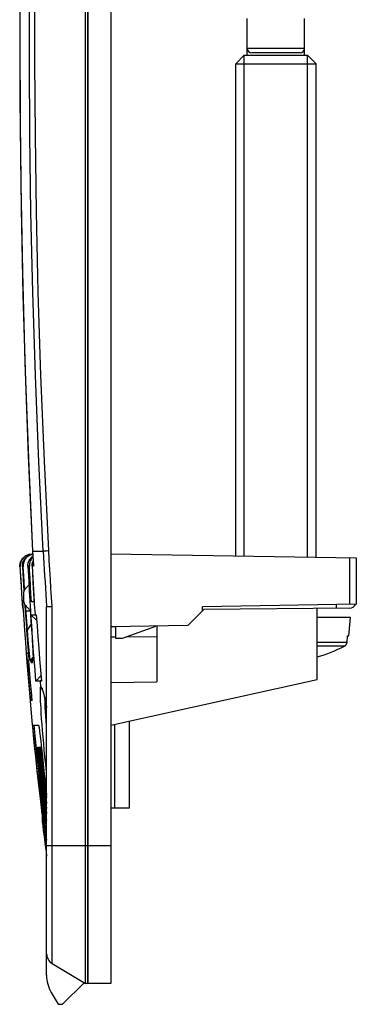
# Model space of a CAD drawing. Units: millimetres. Extents: x -78 to 78, y -42 to 68.
# Drawn here: x -78 to -64, y -42 to 1 of the extents above; entities that cross this region are included whole.
import ezdxf

# ---------------------------------------------------------------- set-up
doc = ezdxf.new("R2010")
doc.units = ezdxf.units.MM
doc.header["$LTSCALE"] = 16.335
doc.layers.get('0').update_dxf_attribs({"linetype": 'CONTINUOUS'})
for name, color, linetype in [('ASSI', 7, 'CONTINUOUS'), ('DRAFT', 7, 'CONTINUOUS'), ('SMUSSO', 7, 'CONTINUOUS')]:
    doc.layers.add(name, color=color, linetype=linetype)

msp = doc.modelspace()

# ---------------------------------------------------------------- linework, layer by layer
at = {"color": 7, "linetype": 'CONTINUOUS'}
for p, q in [((-75.443, -41.248), (-75.443, 41.248)), ((-78.3, 3.752), (-78.315, -0.003)), ((-68.393, -0.8), (-68.393, 0.8)), ((-65.893, -0.8), (-65.893, 0.8)), ((-78.315, 0.003), (-78.3, -3.752)), ((-68.525, -0.8), (-68.893, -1.168)), ((-68.525, -0.8), (-65.761, -0.8)), ((-68.525, -22.619), (-68.525, -0.8)), ((-66.093, -0.7), (-68.193, -0.7)), ((-65.761, -0.8), (-65.393, -1.168)), ((-65.761, -22.667), (-65.761, -0.8)), ((-68.893, -1.168), (-65.393, -1.168)), ((-68.893, -22.613), (-68.893, -1.168)), ((-65.393, -22.674), (-65.393, -1.168)), ((-78.3, -3.745), (-78.252, -7.5)), ((-78.252, -7.493), (-78.173, -11.247)), ((-78.174, -11.241), (-78.063, -14.994)), ((-78.063, -14.988), (-77.921, -18.737)), ((-77.921, -18.733), (-77.752, -22.404)), ((-77.799, -22.543), (-77.745, -22.542)), ((-77.752, -22.404), (-77.719, -23.027)), ((-78.303, -23.07), (-78.28, -23.474)), ((-78.197, -23.068), (-78.166, -23.609)), ((-77.773, -23.061), (-77.744, -23.58)), ((-77.716, -23.06), (-77.719, -23.027)), ((-78.28, -23.474), (-78.257, -23.877)), ((-78.24, -23.935), (-78.261, -23.589)), ((-77.843, -23.928), (-77.863, -23.582)), ((-77.744, -23.58), (-77.713, -24.098)), ((-78.257, -23.877), (-78.233, -24.281)), ((-78.219, -24.28), (-78.24, -23.935)), ((-78.166, -23.609), (-78.134, -24.151)), ((-78.1, -24.072), (-78.122, -23.712)), ((-77.911, -23.891), (-78.06, -24.026)), ((-77.921, -23.71), (-77.897, -24.14)), ((-77.822, -24.273), (-77.843, -23.928)), ((-77.694, -24.239), (-77.722, -23.768)), ((-78.233, -24.281), (-78.195, -24.886)), ((-78.198, -24.626), (-78.219, -24.28)), ((-78.143, -24.211), (-78.143, -24.582)), ((-77.897, -24.14), (-77.871, -24.57)), ((-77.801, -24.619), (-77.822, -24.273)), ((-77.713, -24.098), (-77.681, -24.617)), ((-77.664, -24.71), (-77.694, -24.239)), ((-78.142, -24.625), (-78.19, -24.626)), ((-78.19, -24.626), (-78.14, -25.373)), ((-78.079, -24.749), (-77.845, -25.009)), ((-78.058, -25.001), (-78.074, -24.755)), ((-78.04, -25), (-78.054, -24.785)), ((-77.871, -24.57), (-77.844, -25)), ((-77.681, -24.617), (-77.801, -24.619)), ((-77.633, -25.181), (-77.664, -24.71)), ((-77.065, -24.817), (-77.019, -24.814)), ((-77.019, -24.814), (-76.963, -24.811)), ((-76.963, -24.811), (-76.9, -24.808)), ((-64.516, -24.736), (-64.516, -24.899)), ((-78.195, -24.886), (-78.177, -24.886)), ((-78.023, -25.519), (-78.058, -25.001)), ((-78.039, -25), (-77.853, -25)), ((-77.845, -25), (-77.844, -25)), ((-77.827, -25.178), (-77.591, -25.182)), ((-77.827, -25.178), (-77.575, -25.411)), ((-70.343, -25), (-70.292, -24.949)), ((-63.94, -24.894), (-70.292, -24.949)), ((-65.343, -28), (-65.343, -24.906)), ((-63.893, -25.3), (-65.343, -25.3)), ((-63.963, -26.1), (-63.893, -25.3)), ((-78.14, -25.373), (-78.106, -25.87)), ((-77.981, -25.852), (-78.007, -25.474)), ((-77.981, -25.852), (-77.806, -25.571)), ((-78.106, -25.87), (-78.069, -26.368)), ((-77.941, -26.289), (-77.981, -25.852)), ((-77.786, -25.855), (-77.766, -26.291)), ((-64.045, -26.381), (-64.02, -26.1)), ((-64.02, -26.1), (-63.963, -26.1)), ((-78.069, -26.368), (-78.032, -26.866)), ((-77.901, -26.725), (-77.941, -26.289)), ((-77.766, -26.291), (-77.744, -26.728)), ((-64.152, -26.54), (-64.143, -26.534)), ((-64.046, -26.392), (-64.045, -26.381)), ((-78.035, -26.866), (-78.005, -27.253)), ((-78.02, -26.865), (-78.032, -26.866)), ((-77.859, -27.162), (-77.901, -26.725)), ((-77.859, -27.162), (-77.729, -27.025)), ((-77.744, -26.728), (-77.721, -27.164)), ((-78.005, -27.253), (-77.937, -28.082)), ((-77.9, -27.174), (-77.92, -27.174)), ((-77.859, -27.162), (-77.82, -27.162)), ((-77.82, -27.162), (-77.727, -27.064)), ((-77.818, -27.179), (-77.82, -27.162)), ((-77.81, -27.263), (-77.818, -27.179)), ((-77.81, -27.263), (-77.765, -27.215)), ((-77.81, -27.263), (-77.762, -27.263)), ((-77.768, -27.163), (-77.724, -27.116)), ((-77.768, -27.163), (-77.721, -27.164)), ((-77.768, -27.163), (-77.762, -27.263)), ((-77.607, -28.073), (-77.39, -27.84)), ((-77.937, -28.082), (-77.863, -28.931)), ((-77.371, -28.069), (-77.607, -28.073)), ((-77.393, -28.317), (-77.414, -28.07)), ((-74.347, -29.981), (-65.343, -28)), ((-77.284, -28.571), (-77.281, -28.58)), ((-77.281, -28.58), (-77.274, -28.605)), ((-77.863, -28.931), (-77.781, -29.812)), ((-77.151, -29.173), (-77.143, -29.216)), ((-77.781, -29.812), (-77.691, -30.729)), ((-77.488, -30), (-77.742, -30)), ((-73.543, -29.804), (-73.543, -33.6)), ((-77.726, -30.233), (-77.734, -30.133)), ((-77.711, -30.403), (-77.726, -30.233)), ((-77.692, -30.603), (-77.711, -30.403)), ((-77.686, -30.106), (-77.682, -30.164)), ((-77.682, -30.164), (-77.672, -30.272)), ((-77.672, -30.272), (-77.656, -30.45)), ((-77.656, -30.45), (-77.631, -30.713)), ((-77.463, -30.133), (-77.454, -30.197)), ((-77.454, -30.197), (-77.445, -30.272)), ((-77.445, -30.272), (-77.434, -30.357)), ((-77.434, -30.357), (-77.418, -30.5)), ((-77.664, -30.884), (-77.692, -30.603)), ((-77.691, -30.729), (-77.593, -31.677)), ((-77.601, -31.488), (-77.664, -30.884)), ((-77.631, -30.713), (-77.551, -31.488)), ((-77.418, -30.5), (-77.4, -30.657)), ((-77.4, -30.657), (-77.376, -30.884)), ((-77.582, -30.945), (-77.589, -30.945)), ((-77.548, -31.331), (-77.589, -30.945)), ((-77.582, -30.945), (-77.504, -31.669)), ((-77.561, -30.945), (-77.569, -30.945)), ((-77.525, -31.375), (-77.569, -30.945)), ((-77.548, -30.945), (-77.558, -30.945)), ((-77.519, -31.312), (-77.558, -30.945)), ((-77.548, -30.945), (-77.477, -31.604)), ((-77.521, -30.945), (-77.529, -30.945)), ((-77.5, -31.238), (-77.529, -30.945)), ((-77.478, -31.679), (-77.519, -31.312)), ((-77.506, -30.945), (-77.517, -30.945)), ((-77.479, -31.312), (-77.517, -30.945)), ((-77.463, -31.604), (-77.5, -31.238)), ((-77.488, -30.945), (-77.49, -30.945)), ((-77.467, -31.183), (-77.49, -30.945)), ((-77.459, -30.945), (-77.471, -30.945)), ((-77.422, -31.424), (-77.471, -30.945)), ((-77.42, -31.66), (-77.467, -31.183)), ((-77.438, -30.945), (-77.452, -30.945)), ((-77.415, -31.301), (-77.452, -30.945)), ((-77.397, -30.945), (-77.411, -30.945)), ((-77.378, -31.282), (-77.411, -30.945)), ((-77.397, -30.945), (-77.333, -31.522)), ((-77.549, -31.976), (-77.601, -31.488)), ((-77.593, -31.677), (-77.485, -32.656)), ((-77.551, -31.488), (-77.499, -31.976)), ((-77.504, -31.734), (-77.548, -31.331)), ((-77.479, -31.806), (-77.525, -31.375)), ((-77.504, -31.669), (-77.483, -31.854)), ((-77.485, -31.905), (-77.504, -31.734)), ((-77.492, -31.607), (-77.446, -32.033)), ((-77.463, -31.604), (-77.453, -31.604)), ((-77.453, -31.603), (-77.408, -32.046)), ((-77.431, -31.66), (-77.379, -32.137)), ((-77.371, -31.903), (-77.422, -31.424)), ((-77.371, -32.137), (-77.42, -31.66)), ((-77.333, -31.522), (-77.301, -31.81)), ((-77.293, -31.677), (-77.244, -32.128)), ((-77.495, -32.464), (-77.549, -31.976)), ((-77.499, -31.976), (-77.445, -32.463)), ((-77.48, -31.95), (-77.485, -31.905)), ((-77.483, -31.854), (-77.464, -32.025)), ((-77.457, -32.155), (-77.48, -31.95)), ((-77.432, -32.236), (-77.479, -31.806)), ((-77.464, -32.025), (-77.453, -32.118)), ((-77.436, -32.339), (-77.457, -32.155)), ((-77.453, -32.118), (-77.446, -32.173)), ((-77.446, -32.033), (-77.423, -32.236)), ((-77.446, -32.173), (-77.442, -32.201)), ((-77.394, -32.42), (-77.429, -32.115)), ((-77.42, -32.113), (-77.385, -32.419)), ((-77.411, -32.113), (-77.401, -32.113)), ((-77.367, -32.522), (-77.411, -32.113)), ((-77.408, -32.046), (-77.369, -32.412)), ((-77.379, -32.137), (-77.348, -32.414)), ((-77.32, -32.382), (-77.371, -31.903)), ((-77.322, -32.614), (-77.371, -32.137)), ((-77.351, -31.979), (-77.304, -32.413)), ((-77.3, -32.368), (-77.343, -31.978)), ((-77.276, -32.292), (-77.311, -31.955)), ((-77.301, -31.81), (-77.233, -32.387)), ((-77.296, -31.973), (-77.282, -31.973)), ((-77.296, -31.973), (-77.253, -32.391)), ((-77.253, -32.35), (-77.296, -31.973)), ((-77.244, -32.128), (-77.194, -32.58)), ((-77.445, -32.463), (-77.39, -32.95)), ((-77.442, -32.201), (-77.441, -32.212)), ((-77.425, -32.422), (-77.436, -32.339)), ((-77.432, -32.236), (-77.423, -32.236)), ((-77.421, -32.457), (-77.425, -32.422)), ((-77.423, -32.236), (-77.365, -32.757)), ((-77.417, -32.485), (-77.421, -32.457)), ((-77.417, -32.485), (-77.396, -32.485)), ((-77.415, -32.505), (-77.417, -32.485)), ((-77.415, -32.505), (-77.394, -32.505)), ((-77.369, -32.412), (-77.33, -32.779)), ((-77.323, -32.93), (-77.367, -32.522)), ((-77.332, -32.412), (-77.322, -32.412)), ((-77.284, -32.82), (-77.332, -32.412)), ((-77.304, -32.413), (-77.264, -32.78)), ((-77.253, -32.391), (-77.209, -32.808)), ((-77.194, -32.58), (-77.143, -33.031)), ((-77.485, -32.656), (-77.455, -32.922)), ((-77.455, -32.922), (-77.366, -33.711)), ((-77.39, -32.751), (-77.404, -32.617)), ((-77.371, -32.931), (-77.39, -32.751)), ((-77.39, -32.95), (-77.344, -33.346)), ((-77.371, -32.777), (-77.363, -32.777)), ((-77.371, -32.856), (-77.368, -32.888)), ((-77.364, -32.995), (-77.371, -32.931)), ((-77.368, -32.888), (-77.362, -32.946)), ((-77.365, -32.757), (-77.325, -33.109)), ((-77.337, -33.23), (-77.364, -32.995)), ((-77.362, -32.946), (-77.352, -33.041)), ((-77.33, -32.779), (-77.29, -33.145)), ((-77.277, -33.338), (-77.323, -32.93)), ((-77.27, -33.09), (-77.322, -32.614)), ((-77.28, -33.092), (-77.316, -32.779)), ((-77.234, -33.227), (-77.284, -32.82)), ((-77.264, -32.78), (-77.228, -33.099)), ((-77.214, -33.004), (-77.175, -33.346)), ((-77.209, -32.808), (-77.163, -33.226)), ((-77.168, -33.302), (-77.205, -32.965)), ((-77.143, -33.266), (-77.185, -32.916)), ((-77.326, -33.927), (-77.4, -33.298)), ((-77.352, -33.041), (-77.346, -33.093)), ((-77.346, -33.093), (-77.323, -33.289)), ((-77.344, -33.346), (-77.276, -33.925)), ((-77.308, -33.479), (-77.337, -33.23)), ((-77.325, -33.109), (-77.298, -33.34)), ((-77.323, -33.289), (-77.307, -33.425)), ((-77.266, -33.682), (-77.313, -33.28)), ((-77.307, -33.425), (-77.294, -33.529)), ((-77.298, -33.34), (-77.254, -33.713)), ((-77.219, -33.878), (-77.286, -33.339)), ((-77.231, -33.512), (-77.28, -33.092)), ((-77.277, -33.338), (-77.268, -33.338)), ((-77.27, -33.09), (-77.26, -33.09)), ((-77.241, -33.087), (-77.239, -33.099)), ((-77.239, -33.099), (-77.228, -33.099)), ((-77.184, -33.634), (-77.234, -33.227)), ((-77.228, -33.099), (-77.18, -33.513)), ((-77.175, -33.346), (-77.143, -33.615)), ((-77.143, -33.531), (-77.168, -33.302)), ((-77.163, -33.226), (-77.143, -33.408)), ((-77.366, -33.711), (-77.362, -33.744)), ((-77.362, -33.744), (-77.357, -33.789)), ((-77.357, -33.789), (-77.354, -33.819)), ((-77.354, -33.819), (-77.34, -33.945)), ((-77.28, -33.708), (-77.308, -33.479)), ((-77.294, -33.529), (-77.286, -33.597)), ((-77.286, -33.597), (-77.281, -33.633)), ((-77.281, -33.633), (-77.277, -33.662)), ((-77.254, -33.915), (-77.28, -33.708)), ((-77.266, -33.682), (-77.258, -33.682)), ((-77.266, -33.713), (-77.254, -33.713)), ((-77.254, -33.713), (-77.194, -34.206)), ((-77.188, -33.863), (-77.231, -33.512)), ((-77.173, -34.244), (-77.219, -33.878)), ((-77.2, -33.634), (-77.154, -34.041)), ((-77.143, -34.231), (-77.188, -33.863)), ((-77.143, -33.958), (-77.184, -33.634)), ((-77.18, -33.513), (-77.143, -33.83)), ((-73.543, -33.6), (-74.343, -33.6)), ((-77.34, -33.945), (-77.334, -33.997)), ((-77.334, -33.997), (-77.325, -34.085)), ((-77.266, -34.414), (-77.326, -33.927)), ((-77.325, -34.085), (-77.321, -34.118)), ((-77.321, -34.118), (-77.32, -34.134)), ((-77.32, -34.134), (-77.319, -34.143)), ((-77.319, -34.143), (-77.318, -34.15)), ((-77.239, -34.032), (-77.254, -33.915)), ((-77.227, -34.116), (-77.239, -34.032)), ((-77.222, -34.156), (-77.227, -34.116)), ((-77.219, -34.171), (-77.222, -34.156)), ((-77.216, -34.193), (-77.219, -34.171)), ((-77.213, -34.213), (-77.216, -34.193)), ((-77.196, -34.283), (-77.196, -34.283)), ((-77.164, -34.244), (-77.173, -34.244)), ((-77.154, -34.041), (-77.143, -34.133)), ((-76.9, -40.373), (-75.443, -41.248)), ((-76.443, -42.15), (-75.504, -41.211)), ((-75.343, -41.25), (-75.443, -41.248)), ((-76.942, -41.632), (-76.643, -42.15)), ((-76.643, -42.15), (-76.443, -42.15))]:
    msp.add_line(p, q, dxfattribs=at)
at = {"color": 253, "linetype": 'CONTINUOUS'}
for p, q in [((-65.893, -0.5), (-68.393, -0.5)), ((-77.941, -18.243), (-77.751, -22.404)), ((-77.751, -22.404), (-77.752, -22.404)), ((-77.751, -22.404), (-77.29, -22.404)), ((-77.751, -22.404), (-77.728, -22.84)), ((-78.29, -23.07), (-78.303, -23.07)), ((-78.159, -23.068), (-78.197, -23.068)), ((-77.892, -23.063), (-77.956, -23.064)), ((-77.716, -23.06), (-77.773, -23.061)), ((-77.728, -22.84), (-77.724, -22.924)), ((-77.724, -22.924), (-77.716, -23.06)), ((-76.9, -40.373), (-76.9, -24.808)), ((-77.633, -25.181), (-77.588, -25.224)), ((-64.045, -26.381), (-65.343, -26.381)), ((-64.152, -26.54), (-65.343, -26.54)), ((-77.414, -28.07), (-77.375, -28.026)), ((-77.302, -28.494), (-77.287, -28.543)), ((-77.287, -28.543), (-77.273, -28.597)), ((-77.273, -28.597), (-77.258, -28.656)), ((-77.373, -29.48), (-77.386, -29.264)), ((-77.357, -29.712), (-77.373, -29.48)), ((-77.187, -29.396), (-77.198, -29.211)), ((-77.174, -29.599), (-77.187, -29.396)), ((-77.158, -29.819), (-77.174, -29.599)), ((-77.339, -29.961), (-77.357, -29.712)), ((-77.318, -30.223), (-77.339, -29.961)), ((-77.143, -30.012), (-77.158, -29.819)), ((-74.187, -29.946), (-74.187, -33.6)), ((-77.295, -30.499), (-77.318, -30.223)), ((-77.269, -30.786), (-77.295, -30.499)), ((-77.242, -31.082), (-77.269, -30.786)), ((-77.652, -31), (-77.602, -31)), ((-77.212, -31.382), (-77.242, -31.082)), ((-77.181, -31.695), (-77.212, -31.382)), ((-77.146, -32.022), (-77.181, -31.695)), ((-77.493, -31.838), (-77.485, -31.838)), ((-77.37, -33.678), (-77.368, -33.695)), ((-77.367, -33.702), (-77.366, -33.711)), ((-77.357, -33.789), (-77.355, -33.804)), ((-77.354, -33.819), (-77.353, -33.824)), ((-77.316, -34.186), (-77.333, -34.187)), ((-77.32, -34.134), (-77.319, -34.144)), ((-77.316, -34.186), (-77.318, -34.151)), ((-77.219, -34.171), (-77.194, -34.171)), ((-75.343, -35.25), (-77.143, -35.25))]:
    msp.add_line(p, q, dxfattribs=at)
for points in [[(-77.29, -22.404), (-77.481, -18.509), (-77.631, -14.751), (-77.744, -11.128), (-77.822, -7.645), (-77.87, -4.299), (-77.891, -1.081), (-77.888, 2.008), (-77.863, 4.968), (-77.819, 7.807), (-77.76, 10.525), (-77.686, 13.123), (-77.6, 15.609), (-77.504, 17.986), (-77.4, 20.251), (-77.29, 22.404)], [(-77.051, -22.379), (-77.236, -18.488), (-77.387, -14.734), (-77.504, -11.116), (-77.584, -7.637), (-77.63, -4.294), (-77.651, -1.08), (-77.649, 2.005), (-77.622, 4.962), (-77.579, 7.798), (-77.521, 10.514), (-77.446, 13.109), (-77.361, 15.592), (-77.267, 17.966), (-77.164, 20.228), (-77.051, 22.379)], [(-78.053, 15.25), (-78.161, 11.675), (-78.24, 8.119), (-78.291, 4.564), (-78.313, 0.956), (-78.306, -2.705), (-78.268, -6.419), (-78.197, -10.241), (-78.088, -14.188), (-77.941, -18.243)], [(-77.29, -22.404), (-77.284, -22.402), (-77.276, -22.401), (-77.265, -22.399), (-77.251, -22.397), (-77.234, -22.395), (-77.215, -22.393), (-77.193, -22.391), (-77.169, -22.388), (-77.142, -22.386)], [(-77.29, -22.404), (-77.275, -22.673), (-77.26, -22.942), (-77.244, -23.211), (-77.228, -23.48), (-77.211, -23.749), (-77.194, -24.018), (-77.177, -24.286), (-77.159, -24.555), (-77.14, -24.824)], [(-77.142, -22.386), (-77.083, -22.381), (-77.051, -22.379)], [(-76.9, -24.808), (-76.927, -24.418), (-76.953, -24.023), (-76.979, -23.621), (-77.003, -23.213), (-77.027, -22.799), (-77.051, -22.379)], [(-77.386, -29.264), (-77.397, -29.068), (-77.401, -28.978), (-77.405, -28.892), (-77.408, -28.812), (-77.41, -28.738), (-77.412, -28.669), (-77.413, -28.607), (-77.414, -28.551), (-77.414, -28.501), (-77.413, -28.459), (-77.412, -28.423), (-77.41, -28.393), (-77.408, -28.368), (-77.406, -28.35), (-77.403, -28.335), (-77.4, -28.325), (-77.397, -28.319), (-77.393, -28.317)], [(-77.393, -28.317), (-77.384, -28.319), (-77.374, -28.327), (-77.364, -28.34), (-77.353, -28.359), (-77.341, -28.384), (-77.328, -28.415), (-77.315, -28.451), (-77.302, -28.494)], [(-77.258, -28.656), (-77.243, -28.72), (-77.227, -28.789), (-77.211, -28.863), (-77.194, -28.942), (-77.178, -29.026), (-77.16, -29.115), (-77.143, -29.208)], [(-77.198, -29.211), (-77.202, -29.125), (-77.206, -29.044), (-77.209, -28.969), (-77.211, -28.898), (-77.212, -28.866)], [(-77.34, -33.945), (-77.336, -33.977), (-77.334, -33.997)], [(-77.318, -34.149), (-77.319, -34.147), (-77.319, -34.144)], [(-77.319, -34.145), (-77.317, -34.162), (-77.316, -34.176), (-77.315, -34.184), (-77.316, -34.186)]]:
    msp.add_lwpolyline(points, dxfattribs=at)
at = {"color": 7, "linetype": 'CONTINUOUS'}
for points in [[(-78.303, -23.07), (-78.303, -23.032), (-78.301, -22.994), (-78.296, -22.956), (-78.288, -22.919), (-78.277, -22.882), (-78.263, -22.846), (-78.247, -22.812), (-78.227, -22.778), (-78.206, -22.747), (-78.182, -22.717), (-78.155, -22.688), (-78.127, -22.662), (-78.097, -22.638), (-78.065, -22.617), (-78.031, -22.598), (-77.997, -22.582), (-77.961, -22.569), (-77.925, -22.558), (-77.888, -22.55), (-77.85, -22.545), (-77.812, -22.543)], [(-77.799, -22.543), (-77.837, -22.545), (-77.875, -22.55), (-77.912, -22.558), (-77.949, -22.569), (-77.985, -22.582), (-78.019, -22.598), (-78.053, -22.617), (-78.085, -22.639), (-78.115, -22.662), (-78.143, -22.689), (-78.17, -22.717), (-78.194, -22.747), (-78.215, -22.779), (-78.234, -22.813), (-78.25, -22.847), (-78.264, -22.883), (-78.275, -22.919), (-78.283, -22.957), (-78.288, -22.994), (-78.29, -23.032), (-78.29, -23.07)], [(-78.197, -23.068), (-78.197, -23.03), (-78.195, -22.992), (-78.19, -22.954), (-78.182, -22.917), (-78.171, -22.881), (-78.157, -22.845), (-78.141, -22.81), (-78.122, -22.777), (-78.1, -22.745), (-78.076, -22.715), (-78.05, -22.687), (-78.021, -22.66), (-77.991, -22.637), (-77.959, -22.615), (-77.926, -22.597), (-77.892, -22.58), (-77.856, -22.567), (-77.819, -22.556), (-77.782, -22.548), (-77.745, -22.543)], [(-77.744, -22.548), (-77.745, -22.548), (-77.782, -22.556), (-77.819, -22.566), (-77.855, -22.58), (-77.889, -22.596), (-77.922, -22.614), (-77.954, -22.636), (-77.984, -22.659), (-78.013, -22.686), (-78.039, -22.714), (-78.063, -22.744), (-78.085, -22.776), (-78.104, -22.809), (-78.12, -22.844), (-78.134, -22.88), (-78.145, -22.916), (-78.153, -22.953), (-78.158, -22.991), (-78.16, -23.029), (-78.159, -23.068)], [(-77.956, -23.064), (-77.957, -23.026), (-77.954, -22.988), (-77.949, -22.95), (-77.941, -22.913), (-77.93, -22.876), (-77.916, -22.84), (-77.9, -22.806), (-77.88, -22.772), (-77.859, -22.741), (-77.835, -22.71), (-77.808, -22.682), (-77.78, -22.656), (-77.749, -22.632), (-77.74, -22.626)], [(-77.738, -22.674), (-77.746, -22.682), (-77.773, -22.71), (-77.797, -22.741), (-77.818, -22.772), (-77.837, -22.806), (-77.853, -22.84), (-77.867, -22.876), (-77.878, -22.913), (-77.886, -22.95), (-77.891, -22.987), (-77.893, -23.025), (-77.892, -23.063)], [(-78.261, -23.589), (-78.28, -23.243), (-78.29, -23.07)], [(-78.122, -23.712), (-78.147, -23.282), (-78.159, -23.068)], [(-77.956, -23.064), (-77.945, -23.279), (-77.921, -23.71)], [(-77.863, -23.582), (-77.883, -23.236), (-77.892, -23.063)], [(-77.773, -23.061), (-77.773, -23.022), (-77.771, -22.984), (-77.766, -22.947)], [(-77.766, -22.947), (-77.758, -22.91), (-77.747, -22.873), (-77.733, -22.838), (-77.73, -22.83)], [(-77.762, -23.061), (-77.762, -23.023), (-77.76, -22.984), (-77.755, -22.946)], [(-77.722, -23.768), (-77.749, -23.296), (-77.762, -23.061)], [(-77.755, -22.946), (-77.747, -22.909), (-77.736, -22.872), (-77.729, -22.854)], [(-77.143, -40.882), (-77.143, -24.859), (-77.143, -24.854), (-77.143, -24.849), (-77.143, -24.844), (-77.143, -24.84), (-77.142, -24.836), (-77.142, -24.833), (-77.142, -24.83), (-77.142, -24.827), (-77.141, -24.826), (-77.141, -24.824), (-77.14, -24.824)], [(-77.14, -24.824), (-77.135, -24.823), (-77.127, -24.822), (-77.115, -24.821), (-77.101, -24.819)], [(-77.101, -24.819), (-77.084, -24.818), (-77.065, -24.817)], [(-78.007, -25.474), (-78.033, -25.095), (-78.039, -25)], [(-77.845, -25), (-77.839, -25.095), (-77.786, -25.855)], [(-77.607, -28.073), (-77.647, -27.591), (-77.686, -27.108), (-77.723, -26.626), (-77.759, -26.143), (-77.794, -25.661), (-77.827, -25.178)], [(-77.591, -25.182), (-77.558, -25.663), (-77.523, -26.145), (-77.487, -26.626), (-77.45, -27.107), (-77.411, -27.588), (-77.371, -28.069)], [(-77.9, -27.174), (-77.922, -26.898), (-77.943, -26.623), (-77.964, -26.347), (-77.984, -26.071), (-78.004, -25.795), (-78.023, -25.519)], [(-64.143, -26.534), (-64.133, -26.529), (-64.124, -26.522), (-64.115, -26.515), (-64.107, -26.508), (-64.099, -26.5), (-64.092, -26.492), (-64.085, -26.483), (-64.078, -26.474), (-64.072, -26.464), (-64.067, -26.455), (-64.062, -26.445), (-64.058, -26.435), (-64.054, -26.424), (-64.051, -26.414), (-64.048, -26.403), (-64.046, -26.392)], [(-77.393, -28.317), (-77.39, -28.337), (-77.386, -28.356), (-77.379, -28.375), (-77.371, -28.393), (-77.361, -28.41), (-77.349, -28.426), (-77.336, -28.441), (-77.323, -28.453)], [(-77.332, -28.433), (-77.332, -28.433), (-77.332, -28.433), (-77.331, -28.434), (-77.33, -28.437), (-77.328, -28.441), (-77.326, -28.445)], [(-77.326, -28.445), (-77.324, -28.45), (-77.321, -28.457), (-77.318, -28.464), (-77.315, -28.472), (-77.312, -28.481), (-77.308, -28.491), (-77.305, -28.502), (-77.301, -28.514), (-77.297, -28.527), (-77.293, -28.541), (-77.288, -28.555), (-77.284, -28.571)], [(-77.274, -28.605), (-77.259, -28.663), (-77.243, -28.729), (-77.226, -28.803), (-77.208, -28.884), (-77.19, -28.973), (-77.171, -29.069), (-77.151, -29.173)], [(-77.734, -30.133), (-77.738, -30.081), (-77.74, -30.06), (-77.741, -30.042), (-77.742, -30.027), (-77.743, -30.015), (-77.743, -30.007), (-77.743, -30.002), (-77.742, -30)], [(-77.692, -30), (-77.693, -30.002), (-77.693, -30.007), (-77.692, -30.015), (-77.692, -30.027), (-77.691, -30.042)], [(-77.488, -30), (-77.487, -30.002), (-77.485, -30.007), (-77.482, -30.015), (-77.48, -30.027), (-77.477, -30.042), (-77.474, -30.06), (-77.471, -30.081), (-77.467, -30.106), (-77.463, -30.133)], [(-77.691, -30.042), (-77.69, -30.06), (-77.686, -30.106)], [(-77.376, -30.884), (-77.341, -31.226), (-77.293, -31.677)], [(-77.506, -30.945), (-77.481, -31.183), (-77.431, -31.66)], [(-77.488, -30.945), (-77.462, -31.184), (-77.435, -31.424), (-77.381, -31.903)], [(-77.316, -32.779), (-77.358, -32.412), (-77.399, -32.046), (-77.439, -31.679), (-77.479, -31.312)], [(-77.459, -30.945), (-77.421, -31.312), (-77.383, -31.679), (-77.351, -31.979)], [(-77.438, -30.945), (-77.402, -31.288), (-77.366, -31.631), (-77.329, -31.975)], [(-77.343, -31.978), (-77.377, -31.656), (-77.415, -31.301)], [(-77.311, -31.955), (-77.345, -31.619), (-77.378, -31.282)], [(-77.429, -32.115), (-77.437, -32.046), (-77.478, -31.679)], [(-77.381, -31.903), (-77.353, -32.142), (-77.322, -32.411)], [(-77.329, -31.975), (-77.292, -32.318), (-77.253, -32.661), (-77.214, -33.004)], [(-77.4, -33.298), (-77.44, -32.952), (-77.495, -32.464)], [(-77.441, -32.212), (-77.44, -32.221), (-77.438, -32.228), (-77.438, -32.232), (-77.437, -32.235), (-77.437, -32.236)], [(-77.404, -32.617), (-77.413, -32.527), (-77.414, -32.519), (-77.414, -32.513), (-77.415, -32.508), (-77.415, -32.505)], [(-77.286, -33.339), (-77.353, -32.779), (-77.394, -32.42)], [(-77.239, -33.099), (-77.293, -32.621), (-77.32, -32.382)], [(-77.219, -33.078), (-77.26, -32.723), (-77.3, -32.368)], [(-77.205, -32.965), (-77.241, -32.629), (-77.276, -32.292)], [(-77.185, -32.916), (-77.23, -32.539), (-77.253, -32.35)], [(-77.233, -32.387), (-77.199, -32.675), (-77.143, -33.137)], [(-77.376, -32.777), (-77.376, -32.777), (-77.376, -32.779), (-77.376, -32.782), (-77.376, -32.786), (-77.376, -32.791), (-77.376, -32.796), (-77.375, -32.803), (-77.375, -32.811), (-77.374, -32.82), (-77.373, -32.831), (-77.371, -32.856)], [(-77.313, -33.28), (-77.36, -32.877), (-77.371, -32.777)], [(-77.267, -33.023), (-77.245, -33.227), (-77.2, -33.634)], [(-77.29, -33.145), (-77.248, -33.512), (-77.206, -33.878), (-77.164, -34.244)], [(-77.149, -33.676), (-77.178, -33.434), (-77.219, -33.078)], [(-77.277, -33.662), (-77.275, -33.673), (-77.273, -33.683), (-77.272, -33.691), (-77.271, -33.697), (-77.27, -33.702)], [(-77.27, -33.702), (-77.269, -33.708), (-77.268, -33.711), (-77.267, -33.713), (-77.266, -33.713)], [(-77.266, -33.713), (-77.266, -33.713), (-77.266, -33.711), (-77.265, -33.707), (-77.265, -33.701), (-77.266, -33.693), (-77.266, -33.682)], [(-77.318, -34.149), (-77.318, -34.151), (-77.318, -34.151)], [(-77.276, -33.925), (-77.216, -34.412), (-77.143, -34.994)], [(-77.196, -34.283), (-77.196, -34.283), (-77.197, -34.282), (-77.199, -34.28), (-77.2, -34.276), (-77.201, -34.271), (-77.203, -34.263), (-77.205, -34.254), (-77.207, -34.243), (-77.21, -34.23), (-77.213, -34.213)], [(-77.194, -34.206), (-77.194, -34.216), (-77.194, -34.226), (-77.194, -34.235), (-77.193, -34.243), (-77.193, -34.251), (-77.193, -34.259), (-77.193, -34.265), (-77.194, -34.27), (-77.194, -34.275), (-77.194, -34.279), (-77.195, -34.281), (-77.196, -34.283)], [(-77.143, -35.388), (-77.205, -34.901), (-77.266, -34.414)]]:
    msp.add_lwpolyline(points, dxfattribs=at)
for centre, radius, start, end in [((-68.193, -0.5), 0.2, 180, 270), ((-66.093, -0.5), 0.2, 270, 360), ((-77.893, -24.211), 0.25, 132.0892, 180), ((-77.893, -24.582), 0.25, 180, 222), ((-63.943, -24.594), 0.3, 270.5, 334.7738), ((-67.143, -20.8), 6.472, 286.1329, 297.519), ((-76.837, -34.126), 0.5, 170.068, 186.9638), ((87.378, -14.068), 165.936, 186.96377, 187.48659), ((-76.643, -39.944), 0.5, 180, 239), ((-75.643, -40.882), 1.5, 180, 210)]:
    msp.add_arc(centre, radius, start, end, dxfattribs=at)
at = {"layer": 'ASSI', "color": 7, "linetype": 'CONTINUOUS'}
for p, q in [((-75.343, 41.25), (-75.343, -41.25)), ((-74.343, 41.25), (-74.343, -41.25)), ((-74.343, -41.25), (-75.343, -41.25))]:
    msp.add_line(p, q, dxfattribs=at)
at = {"layer": 'ASSI', "color": 253, "linetype": 'CONTINUOUS'}
msp.add_line((-74.343, -35.25), (-75.343, -35.25), dxfattribs=at)
at = {"layer": 'DRAFT', "color": 7, "linetype": 'CONTINUOUS'}
for p, q in [((-75.343, -41.25), (-75.343, 41.25)), ((-70.343, -25), (-70.343, -24.838)), ((-70.343, -25), (-70.988, -25.645)), ((-70.988, -25.645), (-74.343, -25.703)), ((-74.143, -25.7), (-74.343, -25.697)), ((-74.143, -25.7), (-74.143, -26.2)), ((-73.828, -26.194), (-72.385, -25.669)), ((-72.343, -25.669), (-72.343, -28.098)), ((-74.343, -26.137), (-74.143, -26.135)), ((-73.656, -26.132), (-72.343, -26.122)), ((-74.143, -26.2), (-73.828, -26.194)), ((-77.924, -26.864), (-78.02, -26.865)), ((-78.02, -26.865), (-77.965, -27.548)), ((-77.965, -27.548), (-77.928, -28.003)), ((-77.841, -28.139), (-77.873, -27.753)), ((-77.928, -28.003), (-77.889, -28.458)), ((-77.807, -28.525), (-77.841, -28.139)), ((-74.343, -28.133), (-72.343, -28.098)), ((-77.889, -28.458), (-77.849, -28.912)), ((-77.773, -28.911), (-77.807, -28.525)), ((-77.773, -28.911), (-77.849, -28.912))]:
    msp.add_line(p, q, dxfattribs=at)
msp.add_lwpolyline([(-77.873, -27.753), (-77.905, -27.367), (-77.92, -27.174)], dxfattribs=at)
at = {"layer": 'SMUSSO', "color": 7, "linetype": 'CONTINUOUS'}
for p, q in [((-74.343, -22.517), (-63.64, -22.704)), ((-63.943, -22.699), (-63.943, -24.726)), ((-63.643, -22.7), (-63.643, -24.725)), ((-63.64, -24.721), (-70.343, -24.838))]:
    msp.add_line(p, q, dxfattribs=at)

doc.saveas('drawing.dxf')
